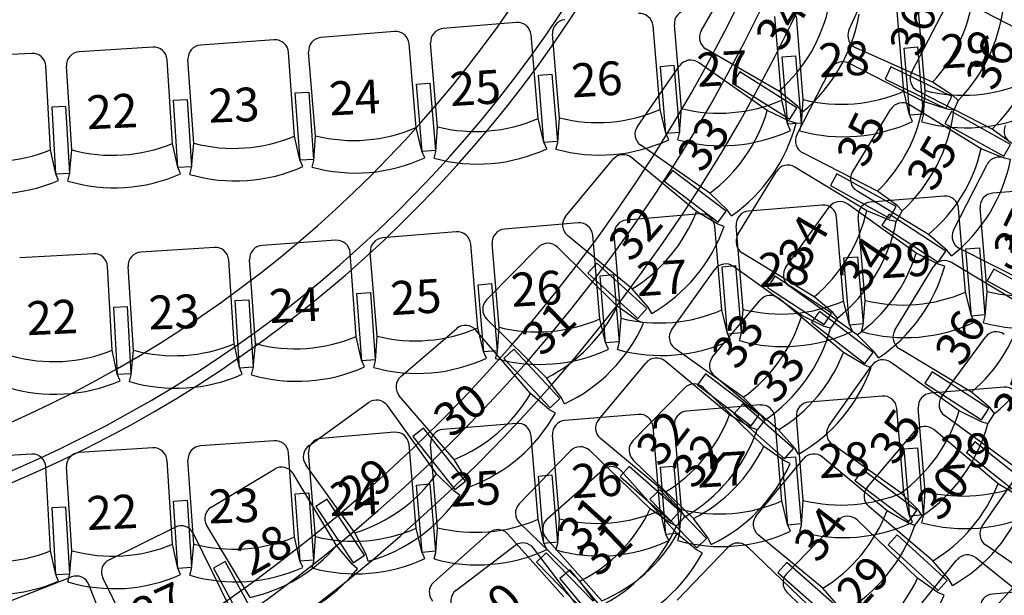
# Model space of a CAD drawing. Units: millimetres. Extents: x 0 to 44420, y 36974 to 85758.
# Drawn here: x 26156 to 30529, y 45117 to 47675 of the extents above; entities that cross this region are included whole.
import ezdxf

# ---------------------------------------------------------------- set-up
doc = ezdxf.new("R2010")
doc.units = ezdxf.units.MM
for name, color, linetype in [('Parkett 5-17', 250, 'Continuous'), ('RANG_1', 1, 'Continuous'), ('RANG_2', 1, 'Continuous')]:
    doc.layers.add(name, color=color, linetype=linetype)
doc.styles.add('Textstil 1', font='isocpeur.ttf')

msp = doc.modelspace()

# ---------------------------------------------------------------- linework, layer by layer
at = {"layer": 'Parkett 5-17', "color": 3, "linetype": 'Continuous', "ltscale": 250.000002}
for p, q in [((30082.2, 47357.6), (30051.3, 47729.3)), ((30177.7, 47360.3), (30146.8, 47732)), ((28362.5, 47662.8), (28035.9, 47635.7)), ((29540.6, 47317.7), (29509.7, 47689.5)), ((29636.1, 47320.4), (29605.2, 47692.2)), ((27820.8, 47623), (27494.3, 47595.9)), ((28999.8, 47276.1), (28968.9, 47647.8)), ((29094.5, 47280.6), (29063.5, 47652.4)), ((27286.1, 47585.5), (26959.2, 47562.6)), ((28458.2, 47236.3), (28427.2, 47608)), ((28553.6, 47239), (28522.7, 47610.7)), ((26747.2, 47553.7), (26420.2, 47532.8)), ((27470.4, 47159.3), (27439.5, 47531.1)), ((27916.5, 47196.5), (27885.6, 47568.2)), ((28012, 47199.2), (27981.1, 47570.9)), ((30083.7, 47549.5), (30143.5, 47554.5)), ((30108.6, 47250.5), (30083.7, 47549.5)), ((30143.5, 47554.5), (30168.4, 47255.5)), ((26209.6, 47525.7), (25882.4, 47507.7)), ((26834.8, 47125.4), (26810.9, 47497.7)), ((26929.6, 47126.4), (26903.5, 47498.5)), ((27376.2, 47157.7), (27350.1, 47529.9)), ((29542.1, 47509.7), (29601.9, 47514.7)), ((29567, 47210.7), (29542.1, 47509.7)), ((29601.9, 47514.7), (29626.7, 47215.7)), ((26293.4, 47096.6), (26272.8, 47469.1)), ((26388, 47096.8), (26364.1, 47469.1)), ((29001.3, 47468), (29061.1, 47473)), ((29026.1, 47169.1), (29001.3, 47468)), ((29061.1, 47473), (29085.9, 47174)), ((28459.6, 47428.2), (28519.4, 47433.2)), ((28484.5, 47129.3), (28459.6, 47428.2)), ((28519.4, 47433.2), (28544.3, 47134.2)), ((27918, 47388.4), (27977.8, 47393.4)), ((27942.9, 47089.4), (27918, 47388.4)), ((27977.8, 47393.4), (28002.7, 47094.4)), ((30107.8, 47252.3), (30082.2, 47357.6)), ((30169.4, 47250.4), (30177.7, 47360.3)), ((26839.9, 47317.3), (26899.8, 47321.2)), ((26859.1, 47017.9), (26839.9, 47317.3)), ((26899.8, 47321.2), (26918.9, 47021.8)), ((27380.2, 47349.6), (27440, 47353.8)), ((27401.2, 47050.4), (27380.2, 47349.6)), ((27440, 47353.8), (27461, 47054.6)), ((29566.1, 47212.5), (29540.6, 47317.7)), ((29627.8, 47210.5), (29636.1, 47320.4)), ((26300.2, 47288.5), (26360.1, 47291.8)), ((26316.7, 46988.9), (26300.2, 47288.5)), ((26360.1, 47291.8), (26376.7, 46992.2)), ((29025.3, 47170.9), (28999.8, 47276.1)), ((29086.2, 47170.7), (29094.5, 47280.6)), ((28483.7, 47131.1), (28458.2, 47236.3)), ((28545.3, 47129.1), (28553.6, 47239)), ((30120.9, 47223.2), (30107.8, 47252.3)), ((30168.4, 47255.5), (30108.6, 47250.5)), ((30161.8, 47221.3), (30169.4, 47250.4)), ((27942.1, 47091.2), (27916.5, 47196.5)), ((28003.7, 47089.3), (28012, 47199.2)), ((29579.3, 47183.4), (29566.1, 47212.5)), ((29626.7, 47215.7), (29567, 47210.7)), ((29620.2, 47181.5), (29627.8, 47210.5)), ((27400.4, 47052.2), (27376.2, 47157.7)), ((27462.1, 47049.4), (27470.4, 47159.3)), ((29038.5, 47141.7), (29025.3, 47170.9)), ((29085.9, 47174), (29026.1, 47169.1)), ((29078.5, 47141.7), (29086.2, 47170.7)), ((26316, 46990.8), (26293.4, 47096.6)), ((26377.6, 46987.1), (26388, 47096.8)), ((26858.3, 47019.8), (26834.8, 47125.4)), ((26919.9, 47016.6), (26929.6, 47126.4)), ((28002.7, 47094.4), (27942.9, 47089.4)), ((28496.8, 47101.9), (28483.7, 47131.1)), ((28544.3, 47134.2), (28484.5, 47129.3)), ((28537.7, 47100.1), (28545.3, 47129.1)), ((27413.2, 47022.9), (27400.4, 47052.2)), ((27461, 47054.6), (27401.2, 47050.4)), ((27454.5, 47020.4), (27462.1, 47049.4)), ((27955.2, 47062.1), (27942.1, 47091.2)), ((27996.1, 47060.2), (28003.7, 47089.3)), ((26870.9, 46990.3), (26858.3, 47019.8)), ((26918.9, 47021.8), (26859.1, 47017.9)), ((26911.9, 46987.7), (26919.9, 47016.6)), ((26328.3, 46961.2), (26316, 46990.8)), ((26376.7, 46992.2), (26316.7, 46988.9)), ((26369.4, 46958.2), (26377.6, 46987.1)), ((29986.6, 46002.8), (29660, 45975.6)), ((30528.2, 46042.6), (30201.6, 46015.5)), ((29444.9, 45963), (29118.3, 45935.8)), ((28904.1, 45921.4), (28577.5, 45894.2)), ((30082.2, 45576.2), (30051.3, 45948)), ((30177.7, 45578.9), (30146.8, 45950.7)), ((28362.5, 45881.5), (28035.9, 45854.4)), ((29094.5, 45499.3), (29063.5, 45871.1)), ((29540.6, 45536.4), (29509.7, 45908.2)), ((29636.1, 45539.1), (29605.2, 45910.9)), ((27820.8, 45841.7), (27494.3, 45814.5)), ((28458.2, 45455), (28427.2, 45826.7)), ((28553.6, 45457.7), (28522.7, 45829.4)), ((28999.8, 45494.8), (28968.9, 45866.5)), ((27286.1, 45804.2), (26959.2, 45781.3)), ((27916.5, 45415.1), (27885.6, 45786.9)), ((28012, 45417.8), (27981.1, 45789.6)), ((26209.6, 45744.4), (25882.4, 45726.3)), ((26747.2, 45772.4), (26420.2, 45751.5)), ((27376.2, 45376.4), (27350.1, 45748.5)), ((27470.4, 45378), (27439.5, 45749.8)), ((30083.7, 45768.2), (30143.5, 45773.2)), ((30108.6, 45469.2), (30083.7, 45768.2)), ((30143.5, 45773.2), (30168.4, 45474.2)), ((26834.8, 45344.1), (26810.9, 45716.4)), ((26929.6, 45345.1), (26903.5, 45717.2)), ((29542.1, 45728.4), (29601.9, 45733.3)), ((29567, 45429.4), (29542.1, 45728.4)), ((29601.9, 45733.3), (29626.7, 45434.4)), ((26293.4, 45315.3), (26272.8, 45687.8)), ((26388, 45315.5), (26364.1, 45687.7)), ((28459.6, 45646.9), (28519.4, 45651.9)), ((28519.4, 45651.9), (28544.3, 45352.9)), ((29001.3, 45686.7), (29061.1, 45691.7)), ((29026.1, 45387.8), (29001.3, 45686.7)), ((29061.1, 45691.7), (29085.9, 45392.7)), ((27918, 45607.1), (27977.8, 45612.1)), ((27942.9, 45308.1), (27918, 45607.1)), ((27977.8, 45612.1), (28002.7, 45313.1)), ((28484.5, 45347.9), (28459.6, 45646.9)), ((27380.2, 45568.3), (27440, 45572.5)), ((27401.2, 45269.1), (27380.2, 45568.3)), ((27440, 45572.5), (27461, 45273.3)), ((30107.8, 45471), (30082.2, 45576.2)), ((30169.4, 45469), (30177.7, 45578.9)), ((26839.9, 45536), (26899.8, 45539.8)), ((26859.1, 45236.6), (26839.9, 45536)), ((26899.8, 45539.8), (26918.9, 45240.4)), ((29566.1, 45431.2), (29540.6, 45536.4)), ((29627.8, 45429.2), (29636.1, 45539.1)), ((26300.2, 45507.2), (26360.1, 45510.5)), ((26316.7, 45207.6), (26300.2, 45507.2)), ((26360.1, 45510.5), (26376.7, 45210.9)), ((29025.3, 45389.6), (28999.8, 45494.8)), ((29086.2, 45389.4), (29094.5, 45499.3)), ((28483.7, 45349.8), (28458.2, 45455)), ((28545.3, 45347.8), (28553.6, 45457.7)), ((29579.3, 45402), (29566.1, 45431.2)), ((29626.7, 45434.4), (29567, 45429.4)), ((30120.9, 45441.9), (30107.8, 45471)), ((30168.4, 45474.2), (30108.6, 45469.2)), ((30161.8, 45440), (30169.4, 45469)), ((27942.1, 45309.9), (27916.5, 45415.1)), ((28003.7, 45307.9), (28012, 45417.8)), ((29038.5, 45360.4), (29025.3, 45389.6)), ((29085.9, 45392.7), (29026.1, 45387.8)), ((29078.5, 45360.4), (29086.2, 45389.4)), ((29620.2, 45400.2), (29627.8, 45429.2)), ((26858.3, 45238.4), (26834.8, 45344.1)), ((26919.9, 45235.3), (26929.6, 45345.1)), ((27400.4, 45270.9), (27376.2, 45376.4)), ((27462.1, 45268.1), (27470.4, 45378)), ((28496.8, 45320.6), (28483.7, 45349.8)), ((28544.3, 45352.9), (28484.5, 45347.9)), ((28537.7, 45318.7), (28545.3, 45347.8)), ((26316, 45209.4), (26293.4, 45315.3)), ((26377.6, 45205.7), (26388, 45315.5)), ((27955.2, 45280.8), (27942.1, 45309.9)), ((28002.7, 45313.1), (27942.9, 45308.1)), ((27996.1, 45278.9), (28003.7, 45307.9)), ((27413.2, 45241.6), (27400.4, 45270.9)), ((27461, 45273.3), (27401.2, 45269.1)), ((27454.5, 45239.1), (27462.1, 45268.1)), ((26870.9, 45209), (26858.3, 45238.4)), ((26918.9, 45240.4), (26859.1, 45236.6)), ((26911.9, 45206.4), (26919.9, 45235.3)), ((26328.3, 45179.9), (26316, 45209.4)), ((26376.7, 45210.9), (26316.7, 45207.6)), ((26369.4, 45176.9), (26377.6, 45205.7)), ((30802.8, 45150.2), (30476.2, 45123))]:
    msp.add_line(p, q, dxfattribs=at)
at = {"layer": 'Parkett 5-17', "color": 11, "linetype": 'Continuous', "ltscale": 250.000002}
for p, q in [((30802.8, 46931.5), (30476.2, 46904.3)), ((30261.2, 46891.7), (29934.6, 46864.5)), ((29719.5, 46851.8), (29393, 46824.7)), ((30356.8, 46465.1), (30325.9, 46836.8)), ((30452.3, 46467.8), (30421.4, 46839.5)), ((29177.9, 46812), (28851.3, 46784.9)), ((29815.2, 46425.3), (29784.3, 46797)), ((29910.7, 46428), (29879.8, 46799.7)), ((28636.3, 46772.2), (28309.7, 46745)), ((29273.6, 46385.4), (29242.7, 46757.2)), ((29369.1, 46388.1), (29338.1, 46759.9)), ((28094.6, 46732.4), (27768.1, 46705.2)), ((28732, 46345.6), (28701, 46717.4)), ((28827.4, 46348.3), (28796.5, 46720.1)), ((27021, 46663.1), (26694, 46642.1)), ((27559.8, 46694.9), (27233, 46671.9)), ((28190.3, 46305.8), (28159.4, 46677.6)), ((28285.8, 46308.5), (28254.9, 46680.3)), ((30358.3, 46657), (30418.1, 46662)), ((30383.2, 46358.1), (30358.3, 46657)), ((30418.1, 46662), (30443, 46363)), ((26483.4, 46635.1), (26156.2, 46617)), ((27650, 46267.1), (27623.9, 46639.2)), ((27744.2, 46268.7), (27713.3, 46640.4)), ((29816.7, 46617.2), (29876.5, 46622.2)), ((29841.6, 46318.2), (29816.7, 46617.2)), ((29876.5, 46622.2), (29901.3, 46323.2)), ((26567.2, 46206), (26546.6, 46578.5)), ((26661.8, 46206.1), (26637.9, 46578.4)), ((27108.5, 46234.8), (27084.7, 46607.1)), ((27203.4, 46235.7), (27177.3, 46607.9)), ((29275.1, 46577.4), (29334.9, 46582.4)), ((29299.9, 46278.4), (29275.1, 46577.4)), ((29334.9, 46582.4), (29359.7, 46283.4)), ((28733.4, 46537.6), (28793.2, 46542.5)), ((28758.3, 46238.6), (28733.4, 46537.6)), ((28793.2, 46542.5), (28818.1, 46243.6)), ((28191.8, 46497.7), (28251.6, 46502.7)), ((28216.7, 46198.8), (28191.8, 46497.7)), ((28251.6, 46502.7), (28276.5, 46203.8)), ((27654, 46459), (27713.8, 46463.2)), ((27675, 46159.7), (27654, 46459)), ((27713.8, 46463.2), (27734.8, 46163.9)), ((30382.4, 46359.9), (30356.8, 46465.1)), ((30444, 46357.9), (30452.3, 46467.8)), ((26574, 46397.8), (26633.9, 46401.1)), ((26590.5, 46098.3), (26574, 46397.8)), ((26633.9, 46401.1), (26650.4, 46101.6)), ((27113.7, 46426.7), (27173.5, 46430.5)), ((27132.9, 46127.3), (27113.7, 46426.7)), ((27173.5, 46430.5), (27192.7, 46131.1)), ((29840.7, 46320.1), (29815.2, 46425.3)), ((29902.4, 46318.1), (29910.7, 46428)), ((29299.1, 46280.2), (29273.6, 46385.4)), ((29360.8, 46278.2), (29369.1, 46388.1)), ((30395.5, 46330.7), (30382.4, 46359.9)), ((30443, 46363), (30383.2, 46358.1)), ((30436.4, 46328.9), (30444, 46357.9)), ((28215.8, 46200.6), (28190.3, 46305.8)), ((28277.5, 46198.6), (28285.8, 46308.5)), ((28757.5, 46240.4), (28732, 46345.6)), ((28819.1, 46238.4), (28827.4, 46348.3)), ((29853.9, 46290.9), (29840.7, 46320.1)), ((29901.3, 46323.2), (29841.6, 46318.2)), ((29894.8, 46289), (29902.4, 46318.1)), ((27674.2, 46161.6), (27650, 46267.1)), ((27735.9, 46158.8), (27744.2, 46268.7)), ((29312.3, 46251.1), (29299.1, 46280.2)), ((29359.7, 46283.4), (29299.9, 46278.4)), ((29353.1, 46249.2), (29360.8, 46278.2)), ((27132.1, 46129.1), (27108.5, 46234.8)), ((27193.7, 46126), (27203.4, 46235.7)), ((28770.6, 46211.2), (28757.5, 46240.4)), ((28818.1, 46243.6), (28758.3, 46238.6)), ((28811.5, 46209.4), (28819.1, 46238.4)), ((26589.8, 46100.1), (26567.2, 46206)), ((26651.4, 46096.4), (26661.8, 46206.1)), ((28229, 46171.4), (28215.8, 46200.6)), ((28276.5, 46203.8), (28216.7, 46198.8)), ((28269.9, 46169.6), (28277.5, 46198.6)), ((27192.7, 46131.1), (27132.9, 46127.3)), ((27687, 46132.2), (27674.2, 46161.6)), ((27734.8, 46163.9), (27675, 46159.7)), ((27728.2, 46129.8), (27735.9, 46158.8)), ((26602.1, 46070.6), (26589.8, 46100.1)), ((26650.4, 46101.6), (26590.5, 46098.3)), ((26643.2, 46067.5), (26651.4, 46096.4)), ((27144.7, 46099.7), (27132.1, 46129.1)), ((27185.7, 46097), (27193.7, 46126))]:
    msp.add_line(p, q, dxfattribs=at)
at = {"layer": 'Parkett 5-17', "color": 3, "linetype": 'Continuous', "ltscale": 250.000002}
for centre, radius, start, end in [((29123.3, 47657.3), 60, 94.7547, 184.7547), ((28367.4, 47603.1), 60, 4.7547, 94.7561), ((28582.5, 47615.7), 60, 94.7547, 184.7547), ((28909.1, 47642.9), 60, 4.7547, 94.7554), ((27825.8, 47563.2), 60, 4.7547, 94.7554), ((28040.9, 47575.9), 60, 94.7554, 184.7547), ((27290.3, 47525.7), 60, 4.0153, 94.0153), ((27499.2, 47536.1), 60, 94.7554, 184.7547), ((26424, 47472.9), 60, 93.668, 183.6681), ((26751, 47493.9), 60, 3.6681, 93.6677), ((26963.4, 47502.7), 60, 94.0153, 184.0153), ((26212.9, 47465.8), 60, 3.1594, 93.1594), ((29804.5, 47996), 696.3, 256.0017, 293.5088), ((30346.1, 48035.9), 696.3, 256.0017, 293.5088), ((29262.9, 47956.2), 696.3, 256.0017, 293.5088), ((28722.1, 47914.6), 696.3, 256.0017, 293.5088), ((28180.4, 47874.8), 696.3, 256.0017, 293.5088), ((30355.7, 47921.2), 726.3, 254.5166, 294.9941), ((27638.8, 47834.9), 696.3, 256.0017, 293.5088), ((29272.4, 47841.6), 726.3, 254.5166, 294.9941), ((29814, 47881.4), 726.3, 254.5166, 294.9941), ((27106.8, 47799.8), 696.3, 255.2616, 292.7686), ((28731.6, 47800), 726.3, 254.5166, 294.9941), ((26033.6, 47742.6), 696.3, 254.4059, 291.913), ((26569.2, 47769.1), 696.3, 254.9144, 292.4214), ((28190, 47760.1), 726.3, 254.5166, 294.9941), ((27648.3, 47720.3), 726.3, 254.5166, 294.9941), ((27114.8, 47685), 726.3, 253.7764, 294.2539), ((26576.6, 47654.3), 726.3, 253.4291, 293.9066), ((26039.9, 47627.8), 726.3, 252.9207, 293.3982), ((29991.5, 45943), 60, 4.7547, 94.7554), ((30206.6, 45955.7), 60, 94.7547, 184.7547), ((30533.1, 45982.8), 60, 4.7547, 94.7554), ((29449.9, 45903.2), 60, 4.7547, 94.7554), ((29665, 45915.9), 60, 94.7547, 184.7547), ((28909.1, 45861.6), 60, 4.7547, 94.7554), ((29123.3, 45876), 60, 94.7547, 184.7547), ((28367.4, 45821.7), 60, 4.7547, 94.7561), ((28582.5, 45834.4), 60, 94.7547, 184.7547), ((27825.8, 45781.9), 60, 4.7547, 94.7554), ((28040.9, 45794.6), 60, 94.7554, 184.7547), ((26963.4, 45721.4), 60, 94.0153, 184.0153), ((27290.3, 45744.4), 60, 4.0153, 94.0153), ((27499.2, 45754.7), 60, 94.7554, 184.7547), ((26212.9, 45684.5), 60, 3.1594, 93.1594), ((26424, 45691.6), 60, 93.668, 183.6681), ((26751, 45712.6), 60, 3.6681, 93.6677), ((30346.1, 46254.5), 696.3, 256.0017, 293.5088), ((29804.5, 46214.7), 696.3, 256.0017, 293.5088), ((29262.9, 46174.9), 696.3, 256.0017, 293.5088), ((28722.1, 46133.3), 696.3, 256.0017, 293.5088), ((30355.7, 46139.9), 726.3, 254.5166, 294.9941), ((28180.4, 46093.4), 696.3, 256.0017, 293.5088), ((29814, 46100.1), 726.3, 254.5166, 294.9941), ((27638.8, 46053.6), 696.3, 256.0017, 293.5088), ((29272.4, 46060.3), 726.3, 254.5166, 294.9941), ((26569.2, 45987.7), 696.3, 254.9144, 292.4214), ((27106.8, 46018.4), 696.3, 255.2616, 292.7686), ((28731.6, 46018.6), 726.3, 254.5166, 294.9941), ((26033.6, 45961.3), 696.3, 254.4059, 291.913), ((28190, 45978.8), 726.3, 254.5166, 294.9941), ((27648.3, 45939), 726.3, 254.5166, 294.9941), ((27114.8, 45903.7), 726.3, 253.7764, 294.2539), ((26039.9, 45846.5), 726.3, 252.9207, 293.3982), ((26576.6, 45873), 726.3, 253.4291, 293.9066), ((30481.2, 45063.2), 60, 94.7547, 184.7547)]:
    msp.add_arc(centre, radius, start, end, dxfattribs=at)
at = {"layer": 'Parkett 5-17', "color": 11, "linetype": 'Continuous', "ltscale": 250.000002}
for centre, radius, start, end in [((30266.1, 46831.9), 60, 4.7547, 94.7554), ((30481.2, 46844.5), 60, 94.7547, 184.7547), ((29724.5, 46792), 60, 4.7547, 94.7554), ((29939.6, 46804.7), 60, 94.7547, 184.7547), ((29182.9, 46752.2), 60, 4.7547, 94.7554), ((29397.9, 46764.9), 60, 94.7547, 184.7547), ((28314.7, 46685.2), 60, 94.7554, 184.7547), ((28641.2, 46712.4), 60, 4.7547, 94.7561), ((28856.3, 46725.1), 60, 94.7547, 184.7547), ((27773, 46645.4), 60, 94.7554, 184.7547), ((28099.6, 46672.6), 60, 4.7547, 94.7554), ((27024.8, 46603.2), 60, 3.6681, 93.6677), ((27237.2, 46612.1), 60, 94.0153, 184.0153), ((27564.1, 46635), 60, 4.0153, 94.0153), ((26486.7, 46575.2), 60, 3.1594, 93.1594), ((26697.8, 46582.2), 60, 93.668, 183.6681), ((30620.7, 47143.4), 696.3, 256.0017, 293.5088), ((30079.1, 47103.6), 696.3, 256.0017, 293.5088), ((29537.5, 47063.7), 696.3, 256.0017, 293.5088), ((28995.9, 47023.9), 696.3, 256.0017, 293.5088), ((30630.3, 47028.8), 726.3, 254.5166, 294.9941), ((27912.6, 46944.3), 696.3, 256.0017, 293.5088), ((28454.2, 46984.1), 696.3, 256.0017, 293.5088), ((30088.6, 46989), 726.3, 254.5166, 294.9941), ((27380.6, 46909.1), 696.3, 255.2616, 292.7686), ((29547, 46949.1), 726.3, 254.5166, 294.9941), ((26843, 46878.4), 696.3, 254.9144, 292.4214), ((29005.4, 46909.3), 726.3, 254.5166, 294.9941), ((26307.3, 46852), 696.3, 254.4059, 291.913), ((28463.8, 46869.5), 726.3, 254.5166, 294.9941), ((27388.6, 46794.4), 726.3, 253.7764, 294.2539), ((27922.1, 46829.7), 726.3, 254.5166, 294.9941), ((26850.3, 46763.6), 726.3, 253.4291, 293.9066), ((26313.7, 46737.1), 726.3, 252.9207, 293.3982)]:
    msp.add_arc(centre, radius, start, end, dxfattribs=at)
at = {"layer": 'RANG_1', "color": 10, "linetype": 'Continuous', "ltscale": 250.014294}
for p, q in [((29183, 47626.3), (29346.9, 47910.1)), ((29183, 47626.3), (29346.9, 47910.1)), ((29183, 47626.3), (29346.9, 47910.1)), ((30679.7, 47586.6), (30348.1, 47757.7)), ((30117.1, 47440.6), (30267.3, 47731.8)), ((29528, 47357.8), (29205, 47544.3)), ((29528, 47357.8), (29205, 47544.3)), ((29528, 47357.8), (29205, 47544.3)), ((28899.2, 47201.1), (29086.4, 47470.1)), ((28899.2, 47201.1), (29086.4, 47470.1)), ((28899.2, 47201.1), (29086.4, 47470.1)), ((29476.1, 47272), (29170, 47485.1)), ((29476.1, 47272), (29170, 47485.1)), ((29476.1, 47272), (29170, 47485.1)), ((29354.3, 47444.1), (29322.2, 47393.4)), ((29354.3, 47444.1), (29322.2, 47393.4)), ((29354.3, 47444.1), (29322.2, 47393.4)), ((29607.8, 47283.5), (29354.3, 47444.1)), ((29607.8, 47283.5), (29354.3, 47444.1)), ((29607.8, 47283.5), (29354.3, 47444.1)), ((29322.2, 47393.4), (29575.7, 47232.8)), ((29322.2, 47393.4), (29575.7, 47232.8)), ((29322.2, 47393.4), (29575.7, 47232.8)), ((29612.3, 47289.8), (29528, 47357.8)), ((29612.3, 47289.8), (29528, 47357.8)), ((29612.3, 47289.8), (29528, 47357.8)), ((30474.4, 47188.7), (30142.9, 47359.7)), ((29575.4, 47224.1), (29476.1, 47272)), ((29575.4, 47224.1), (29476.1, 47272)), ((29575.4, 47224.1), (29476.1, 47272)), ((29575.7, 47232.8), (29607.8, 47283.5)), ((29575.7, 47232.8), (29607.8, 47283.5)), ((29575.7, 47232.8), (29607.8, 47283.5)), ((29633.1, 47265.5), (29612.3, 47289.8)), ((29633.1, 47265.5), (29612.3, 47289.8)), ((29633.1, 47265.5), (29612.3, 47289.8)), ((29853.9, 46998.1), (30025.2, 47277.4)), ((30425.8, 47102.2), (30107.7, 47297.2)), ((29604.4, 47216.1), (29575.4, 47224.1)), ((29604.4, 47216.1), (29575.4, 47224.1)), ((29604.4, 47216.1), (29575.4, 47224.1)), ((30294.2, 47266.9), (30265.1, 47214.5)), ((30556.5, 47121.3), (30294.2, 47266.9)), ((30265.1, 47214.5), (30527.4, 47068.9)), ((30561.8, 47124.9), (30474.4, 47188.7)), ((29220.4, 46904.5), (28914.2, 47117.6)), ((29220.4, 46904.5), (28914.2, 47117.6)), ((29220.4, 46904.5), (28914.2, 47117.6)), ((30527.6, 47060.1), (30425.8, 47102.2)), ((30527.4, 47068.9), (30556.5, 47121.3)), ((28580.7, 46801.3), (28789.8, 47053.6)), ((28580.7, 46801.3), (28789.8, 47053.6)), ((28580.7, 46801.3), (28789.8, 47053.6)), ((29161.5, 46823.4), (28874.3, 47061.5)), ((29161.5, 46823.4), (28874.3, 47061.5)), ((29161.5, 46823.4), (28874.3, 47061.5)), ((30557, 47053.9), (30527.6, 47060.1)), ((29054.6, 47005.1), (29018.3, 46957.3)), ((29054.6, 47005.1), (29018.3, 46957.3)), ((29054.6, 47005.1), (29018.3, 46957.3)), ((29293.6, 46823.8), (29054.6, 47005.1)), ((29293.6, 46823.8), (29054.6, 47005.1)), ((29293.6, 46823.8), (29054.6, 47005.1)), ((29018.3, 46957.3), (29257.4, 46776)), ((29018.3, 46957.3), (29257.4, 46776)), ((29018.3, 46957.3), (29257.4, 46776)), ((29298.7, 46829.7), (29220.4, 46904.5)), ((29298.7, 46829.7), (29220.4, 46904.5)), ((29298.7, 46829.7), (29220.4, 46904.5)), ((30191.7, 46720.5), (29873.7, 46915.5)), ((29558.8, 46576.2), (29750.3, 46842.1)), ((30136.8, 46637.8), (29834, 46855.8)), ((29256.4, 46767.3), (29161.5, 46823.4)), ((29256.4, 46767.3), (29161.5, 46823.4)), ((29256.4, 46767.3), (29161.5, 46823.4)), ((29257.4, 46776), (29293.6, 46823.8)), ((29257.4, 46776), (29293.6, 46823.8)), ((29257.4, 46776), (29293.6, 46823.8)), ((29317.3, 46803.7), (29298.7, 46829.7)), ((29317.3, 46803.7), (29298.7, 46829.7)), ((29317.3, 46803.7), (29298.7, 46829.7)), ((30017.7, 46811.8), (29984.8, 46761.7)), ((30268.6, 46647.3), (30017.7, 46811.8)), ((29284.5, 46756.9), (29256.4, 46767.3)), ((29284.5, 46756.9), (29256.4, 46767.3)), ((29284.5, 46756.9), (29256.4, 46767.3)), ((29984.8, 46761.7), (30235.7, 46597.1)), ((28875.7, 46478.7), (28588.5, 46716.8)), ((28875.7, 46478.7), (28588.5, 46716.8)), ((28875.7, 46478.7), (28588.5, 46716.8)), ((30274.2, 46650.4), (30191.7, 46720.5)), ((28229.6, 46429.7), (28459.2, 46663.5)), ((28810.2, 46402.8), (28544.1, 46664.3)), ((30235.3, 46588.3), (30136.8, 46637.8)), ((30235.7, 46597.1), (30268.6, 46647.3)), ((30294.3, 46625.5), (30274.2, 46650.4)), ((28719, 46592.9), (28678.8, 46548.3)), ((28941.9, 46392.1), (28719, 46592.9)), ((30264.1, 46580), (30235.3, 46588.3)), ((28678.8, 46548.3), (28901.7, 46347.5)), ((29875.2, 46274.5), (29572.5, 46492.4)), ((28947.4, 46397.6), (28875.7, 46478.7)), ((28947.4, 46397.6), (28875.7, 46478.7)), ((28947.4, 46397.6), (28875.7, 46478.7)), ((28900, 46339), (28810.2, 46402.8)), ((28963.8, 46370.1), (28947.4, 46397.6)), ((28963.8, 46370.1), (28947.4, 46397.6)), ((28963.8, 46370.1), (28947.4, 46397.6)), ((29233.4, 46177.2), (29444, 46428.3)), ((29814.4, 46196), (29528.5, 46435.8)), ((28901.7, 46347.5), (28941.9, 46392.1)), ((29708.5, 46378.3), (29672, 46330.8)), ((29946.5, 46195.7), (29708.5, 46378.3)), ((28496.4, 46083.4), (28230.3, 46344.9)), ((28927.2, 46326.3), (28900, 46339)), ((29672, 46330.8), (29910, 46148.1)), ((27848.5, 46089), (28097, 46302.6)), ((28424.8, 46013.4), (28181.6, 46296.3)), ((29952.3, 46198.4), (29875.2, 46274.5)), ((28349.9, 46210.4), (28306.1, 46169.4)), ((28555.1, 45991.6), (28349.9, 46210.4)), ((29908.9, 46139.4), (29814.4, 46196)), ((29910, 46148.1), (29946.5, 46195.7)), ((29970.5, 46172.1), (29952.3, 46198.4)), ((28306.1, 46169.4), (28511.3, 45950.5)), ((29937, 46128.9), (29908.9, 46139.4)), ((29526.7, 45853), (29240.8, 46092.7)), ((28561, 45996.6), (28496.4, 46083.4)), ((28085.2, 45721.5), (27842.1, 46004.4)), ((28508.9, 45942.1), (28424.8, 46013.4)), ((28879.5, 45803.4), (29108, 46038.2)), ((29460.2, 45779.3), (29192.8, 46039.4)), ((27440, 45781.6), (27705.7, 45973.5)), ((28007.9, 45657.7), (27789.4, 45960.1)), ((28511.3, 45950.5), (28555.1, 45991.6)), ((28575.1, 45967.8), (28561, 45996.6)), ((29368, 45968.9), (29328.1, 45924.1)), ((29591.9, 45769.2), (29368, 45968.9)), ((28535, 45927.2), (28508.9, 45942.1)), ((29328.1, 45924.1), (29552, 45724.4)), ((27949.9, 45860.4), (27902.8, 45823.2)), ((28136, 45625.1), (27949.9, 45860.4)), ((29597.9, 45771.4), (29526.7, 45853)), ((27902.8, 45823.2), (28088.9, 45587.8)), ((29550.3, 45715.8), (29460.2, 45779.3)), ((29552, 45724.4), (29591.9, 45769.2)), ((29614.2, 45743.9), (29597.9, 45771.4)), ((27645.1, 45395.4), (27426.5, 45697.8)), ((28142.3, 45629.5), (28085.2, 45721.5)), ((29148, 45458.4), (28880.6, 45718.5)), ((29577.6, 45703.3), (29550.3, 45715.8)), ((27007.2, 45509.6), (27288, 45678.5)), ((27562.7, 45338.4), (27370.4, 45658)), ((28085.8, 45579.6), (28007.9, 45657.7)), ((28498.9, 45456.6), (28744.1, 45674)), ((29076.2, 45389.8), (28828.8, 45668.9)), ((28088.9, 45587.8), (28136, 45625.1)), ((28153.9, 45599.7), (28142.3, 45629.5)), ((28110.5, 45562.6), (28085.8, 45579.6)), ((28998.3, 45585.7), (28955.2, 45544)), ((29206.9, 45370), (28998.3, 45585.7)), ((27521.8, 45545.2), (27471.8, 45512.1)), ((27687.5, 45295.1), (27521.8, 45545.2)), ((28955.2, 45544), (29163.7, 45328.3)), ((27471.8, 45512.1), (27637.4, 45261.9)), ((29213, 45371.8), (29148, 45458.4)), ((26553, 45275), (26847, 45419.7)), ((27092.1, 45057.6), (26927.4, 45392.4)), ((27179, 45107.6), (26986.7, 45427.3)), ((27694.2, 45299), (27645.1, 45395.4)), ((29161.5, 45319.8), (29076.2, 45389.8)), ((28741.2, 45092.8), (28493.7, 45371.9)), ((29163.7, 45328.3), (29206.9, 45370)), ((29227.2, 45343.1), (29213, 45371.8)), ((27633.6, 45254), (27562.7, 45338.4)), ((28093.7, 45139), (28354.3, 45337.6)), ((28664.6, 45029.6), (28438.4, 45326.3)), ((29187.7, 45305.3), (29161.5, 45319.8)), ((27068.8, 45267.2), (27016.2, 45238.4)), ((27212.8, 45004), (27068.8, 45267.2)), ((27637.4, 45261.9), (27687.5, 45295.1)), ((27703.2, 45268.3), (27694.2, 45299)), ((27016.2, 45238.4), (27160.2, 44975.2)), ((27656.8, 45235), (27633.6, 45254)), ((28601.4, 45230.8), (28555.3, 45192.4)), ((28793.4, 45000.3), (28601.4, 45230.8)), ((26080.7, 45079.5), (26385.8, 45198.9)), ((26690.4, 44860), (26525.6, 45194.7)), ((28555.3, 45192.4), (28747.3, 44961.9)), ((26599.5, 44817.5), (26463.6, 45164.9))]:
    msp.add_line(p, q, dxfattribs=at)
at = {"layer": 'RANG_1', "color": 3, "linetype": 'Continuous', "ltscale": 250.014294}
for p, q in [((30250.7, 46000.2), (30444.9, 46264.2)), ((30250.7, 46000.2), (30444.9, 46264.2)), ((30563.9, 45695.2), (30263.4, 45916.3)), ((30563.9, 45695.2), (30263.4, 45916.3)), ((29919.8, 45595.9), (30131.1, 45846.4)), ((30500.8, 45613.1), (30215.6, 45853.6)), ((30397.8, 45799.1), (30360.5, 45752.1)), ((30632.8, 45612.5), (30397.8, 45799.1)), ((30360.5, 45752.1), (30595.5, 45565.5)), ((30595.2, 45556.2), (30500.8, 45613.1)), ((30212.1, 45270.8), (29927, 45511.3)), ((29562.9, 45214.5), (29790.3, 45450.4)), ((30143.7, 45193.1), (29875.2, 45452)), ((30053.3, 45385.5), (30013, 45341)), ((30275.4, 45183.7), (30053.3, 45385.5)), ((30013, 45341), (30235, 45139.3)), ((30283.1, 45189.1), (30212.1, 45270.8)), ((30234.1, 45130), (30143.7, 45193.1)), ((30235, 45139.3), (30275.4, 45183.7)), ((30299.3, 45161.5), (30283.1, 45189.1)), ((29833, 44870.7), (29564.4, 45129.6)), ((30261.5, 45117.6), (30234.1, 45130))]:
    msp.add_line(p, q, dxfattribs=at)
at = {"layer": 'RANG_1', "color": 11, "linetype": 'Continuous', "ltscale": 250.014294}
for p, q in [((30250.7, 46000.2), (30444.9, 46264.2)), ((30250.7, 46000.2), (30444.9, 46264.2)), ((30563.9, 45695.2), (30263.4, 45916.3)), ((30563.9, 45695.2), (30263.4, 45916.3))]:
    msp.add_line(p, q, dxfattribs=at)
at = {"layer": 'RANG_1', "color": 1, "linetype": 'Continuous', "ltscale": 250.014294}
for centre, radius, start, end in [((23946.3, 50759.3), 5582.4, 276.9495, 354.3934), ((23946.2, 50759.3), 5532.4, 277.172, 354.3943), ((23957.6, 50749.2), 5320.9, 277.9594, 354.2898), ((23153.4, 51788.4), 9950.9, 274.39974, 331.53099), ((23153.4, 51788.4), 10050.9, 276.36005, 331.58503)]:
    msp.add_arc(centre, radius, start, end, dxfattribs=at)
at = {"layer": 'RANG_1', "color": 10, "linetype": 'Continuous', "ltscale": 250.014294}
for centre, radius, start, end in [((29069, 47881.4), 696.3, 311.2361, 348.7434), ((29069, 47881.4), 696.3, 311.2361, 348.7434), ((29069, 47881.4), 696.3, 311.2361, 348.7434), ((29168.6, 47823.9), 726.3, 309.7515, 350.2293), ((29168.6, 47823.9), 726.3, 309.7515, 350.2293), ((29168.6, 47823.9), 726.3, 309.7515, 350.2293), ((29235, 47596.3), 60, 150.001, 239.9856), ((29235, 47596.3), 60, 150.001, 239.9856), ((29235, 47596.3), 60, 150.001, 239.9856), ((29991.1, 47690), 696.3, 313.9617, 351.4686), ((29135.7, 47435.8), 60, 55.1586, 145.156), ((29135.7, 47435.8), 60, 55.1586, 145.156), ((29135.7, 47435.8), 60, 55.1586, 145.156), ((30170.4, 47413.1), 60, 152.7239, 242.712), ((28807.1, 47464.9), 696.3, 306.4088, 343.9164), ((28807.1, 47464.9), 696.3, 306.4088, 343.9164), ((28807.1, 47464.9), 696.3, 306.4088, 343.9164), ((30076.4, 47246.1), 60, 58.4825, 148.4805), ((28948.5, 47166.9), 60, 145.17, 235.1578), ((28948.5, 47166.9), 60, 145.17, 235.1578), ((28948.5, 47166.9), 60, 145.17, 235.1578), ((28901.5, 47399.2), 726.3, 304.9239, 345.4019), ((28901.5, 47399.2), 726.3, 304.9239, 345.4019), ((28901.5, 47399.2), 726.3, 304.9239, 345.4019), ((29746.7, 47256.1), 696.3, 309.7291, 347.2363), ((28836, 47015.3), 60, 50.3349, 140.3339), ((28836, 47015.3), 60, 50.3349, 140.3339), ((28836, 47015.3), 60, 50.3349, 140.3339), ((29844.7, 47195.9), 726.3, 308.2437, 348.7219), ((29905, 46966.7), 60, 148.488, 238.4918), ((29799, 46807.1), 60, 54.2548, 144.247), ((28626.8, 46763), 60, 140.3396, 230.334), ((28626.8, 46763), 60, 140.3396, 230.334), ((28626.8, 46763), 60, 140.3396, 230.334), ((28511.1, 47071.9), 696.3, 301.5818, 339.0892), ((28511.1, 47071.9), 696.3, 301.5818, 339.0892), ((28511.1, 47071.9), 696.3, 301.5818, 339.0892), ((28599.6, 46998.5), 726.3, 300.0977, 340.575), ((28599.6, 46998.5), 726.3, 300.0977, 340.575), ((28599.6, 46998.5), 726.3, 300.0977, 340.575), ((28502, 46621.5), 60, 45.5035, 135.5067), ((29470.9, 46841.4), 696.3, 305.497, 343.0043), ((29607.5, 46541.1), 60, 144.2611, 234.2443), ((29564.3, 46774.2), 726.3, 304.0122, 344.4897), ((29490, 46389.8), 60, 50.0231, 140.0174), ((28272.4, 46387.7), 60, 135.5213, 225.5024), ((28183, 46705.2), 696.3, 296.7553, 334.262), ((28136.1, 46257.2), 60, 40.679, 130.6755), ((28265, 46624.6), 726.3, 295.2702, 335.7478), ((29279.4, 46138.7), 60, 140.0318, 230.0131), ((29165.3, 46448.2), 696.3, 301.2647, 338.7719), ((27887.6, 46043.5), 60, 130.6893, 220.6779), ((29253.4, 46374.3), 726.3, 299.7796, 340.2578), ((29151, 45996.4), 60, 45.7915, 135.7903), ((27825.2, 46367.4), 696.3, 291.9281, 329.4353), ((27740.8, 45924.9), 60, 35.8549, 125.8576), ((27900.2, 46280.2), 726.3, 290.442, 330.9199), ((27475.2, 45733), 60, 125.8611, 215.8537), ((28922.4, 45761.5), 60, 135.7956, 225.782), ((28831.5, 46078.6), 696.3, 297.0333, 334.5401), ((28914, 45998.4), 726.3, 295.5476, 336.0253), ((27319, 45627.1), 60, 31.028, 121.0252), ((27440.3, 46061), 696.3, 287.1003, 324.6078), ((28783.9, 45629.1), 60, 41.5569, 131.5529), ((27507.7, 45967.8), 726.3, 285.6152, 326.0933), ((27038.1, 45458.2), 60, 121.0333, 211.0267), ((28538.6, 45411.7), 60, 131.5667, 221.5558), ((26873.5, 45365.9), 60, 26.2022, 116.1956), ((28471.4, 45734.7), 696.3, 292.8002, 330.3081), ((28390.7, 45289.9), 60, 37.3163, 127.3111), ((27031, 45788), 696.3, 282.2734, 319.7803), ((28547.7, 45648.6), 726.3, 291.3153, 331.7931), ((26579.5, 45221.2), 60, 116.2082, 206.197), ((27090.3, 45689.4), 726.3, 280.7878, 321.2657), ((26407.7, 45143), 60, 21.3739, 111.372), ((28130.1, 45091.2), 60, 127.3336, 217.3152)]:
    msp.add_arc(centre, radius, start, end, dxfattribs=at)
at = {"layer": 'RANG_1', "color": 3, "linetype": 'Continuous', "ltscale": 250.014294}
for centre, radius, start, end in [((30493.2, 46228.6), 60, 53.6565, 143.6501), ((30493.2, 46228.6), 60, 53.6565, 143.6501), ((30299, 45964.6), 60, 143.6643, 233.6557), ((30299, 45964.6), 60, 143.6643, 233.6557), ((30177, 45807.7), 60, 49.8547, 139.8525), ((29852.5, 45867.1), 696.3, 301.0998, 338.6067), ((29965.6, 45557.2), 60, 139.8581, 229.8538), ((29940.4, 45792.9), 726.3, 299.614, 340.0919), ((29833.5, 45408.8), 60, 46.0468, 136.0407), ((29606, 45172.8), 60, 136.0553, 226.0543), ((29513.7, 45489.5), 696.3, 297.296, 334.8032), ((29596.5, 45409.7), 726.3, 295.8104, 336.2885)]:
    msp.add_arc(centre, radius, start, end, dxfattribs=at)
at = {"layer": 'RANG_1', "color": 11, "linetype": 'Continuous', "ltscale": 250.014294}
for centre, start, end in [((30493.2, 46228.6), 53.6565, 143.6501), ((30493.2, 46228.6), 53.6565, 143.6501), ((30299, 45964.6), 143.6643, 233.6557), ((30299, 45964.6), 143.6643, 233.6557)]:
    msp.add_arc(centre, 60, start, end, dxfattribs=at)
at = {"layer": 'RANG_2', "color": 5, "linetype": 'Continuous', "ltscale": 250.014294}
for p, q in [((29839, 47629), (29973, 47928)), ((30209.7, 47397.2), (29869.2, 47549.7)), ((29608.1, 47164.1), (29757.6, 47455.7)), ((30170.3, 47311.6), (29838.3, 47481.7)), ((30025.4, 47465.3), (29999.2, 47411.3)), ((30295.4, 47334.4), (30025.4, 47465.3)), ((29999.2, 47411.3), (30269.2, 47280.4)), ((30300.5, 47338.2), (30209.7, 47397.2)), ((30275.1, 47277.4), (30170.3, 47311.6)), ((30269.2, 47280.4), (30295.4, 47334.4)), ((30323.6, 47316.1), (30300.5, 47338.2)), ((30304.8, 47273.4), (30275.1, 47277.4)), ((29966.1, 46913.1), (29634.1, 47083.3)), ((29917.7, 46826.5), (29599.1, 47020.7)), ((30303.5, 46739.6), (30452, 47031.7)), ((29346.1, 46720.9), (29516.7, 47000.7)), ((29785.7, 46990.9), (29756.7, 46938.3)), ((30048.3, 46845.9), (29785.7, 46990.9)), ((29756.7, 46938.3), (30019.4, 46793.4)), ((30053.7, 46849.5), (29966.1, 46913.1)), ((30019.4, 46793.4), (30048.3, 46845.9)), ((30075.6, 46826.2), (30053.7, 46849.5)), ((30019.6, 46784.6), (29917.7, 46826.5)), ((30049, 46778.5), (30019.6, 46784.6)), ((30662.4, 46489.9), (30329.8, 46658.9)), ((29684.6, 46444.2), (29366.1, 46638.4)), ((29629.9, 46361.4), (29326.6, 46578.5)), ((30043, 46295.5), (30212.6, 46575.9)), ((30614.2, 46403.1), (30295, 46596.2)), ((29052.1, 46298.2), (29242.8, 46564.7)), ((29510.4, 46535), (29477.6, 46484.8)), ((29761.7, 46371.1), (29510.4, 46535)), ((30481.7, 46567), (30452.9, 46514.4)), ((30744.8, 46423), (30481.7, 46567)), ((29477.6, 46484.8), (29728.9, 46320.9)), ((30452.9, 46514.4), (30716, 46370.3)), ((29767.2, 46374.3), (29684.6, 46444.2)), ((29728.5, 46312.1), (29629.9, 46361.4)), ((29728.9, 46320.9), (29761.7, 46371.1)), ((29787.4, 46349.4), (29767.2, 46374.3)), ((29757.3, 46303.8), (29728.5, 46312.1)), ((29369.3, 45997.3), (29065.9, 46214.5)), ((30382.5, 46020), (30063.3, 46213.1)), ((28727.7, 45898.4), (28937.6, 46150.1)), ((29308.6, 45918.7), (29022.1, 46157.7)), ((29750.4, 45871.9), (29940.3, 46139)), ((30328, 45937), (30024, 46153.1)), ((29202.2, 46100.8), (29165.8, 46053.1)), ((29440.7, 45918.8), (29202.2, 46100.8)), ((30207.9, 46110.2), (30175.3, 46059.9)), ((30459.8, 45947.2), (30207.9, 46110.2)), ((29165.8, 46053.1), (29404.3, 45871.1)), ((30175.3, 46059.9), (30427.1, 45896.8)), ((30465.3, 45950.3), (30382.5, 46020)), ((29446.5, 45921.5), (29369.3, 45997.3)), ((29403.3, 45862.4), (29308.6, 45918.7)), ((29404.3, 45871.1), (29440.7, 45918.8)), ((29464.8, 45895.2), (29446.5, 45921.5)), ((30426.8, 45888.1), (30328, 45937)), ((30427.1, 45896.8), (30459.8, 45947.2)), ((30485.6, 45925.6), (30465.3, 45950.3)), ((30455.7, 45879.8), (30426.8, 45888.1)), ((29431.4, 45851.9), (29403.3, 45862.4)), ((29021.8, 45574.9), (28735.3, 45813.9)), ((30068.6, 45572.1), (29764.6, 45788.2)), ((28374.7, 45523.7), (28602.6, 45759.1)), ((28955.5, 45501.1), (28687.4, 45760.5)), ((29427.4, 45471), (29636.5, 45723.3)), ((30008.2, 45493.3), (29721, 45731.3)), ((30430.7, 45424.4), (30617.1, 45694)), ((28862.8, 45690.4), (28823, 45645.6)), ((29087.3, 45491.3), (28862.8, 45690.4)), ((29901.2, 45674.9), (29865, 45627.1)), ((30140.4, 45493.7), (29901.2, 45674.9)), ((28823, 45645.6), (29047.4, 45446.4)), ((29865, 45627.1), (30104.1, 45445.9)), ((29093.2, 45493.6), (29021.8, 45574.9)), ((30146.1, 45496.5), (30068.6, 45572.1)), ((29045.8, 45437.8), (28955.5, 45501.1)), ((29047.4, 45446.4), (29087.3, 45491.3)), ((29109.5, 45466.1), (29093.2, 45493.6)), ((30103.1, 45437.2), (30008.2, 45493.3)), ((30104.1, 45445.9), (30140.4, 45493.7)), ((30164.5, 45470.3), (30146.1, 45496.5)), ((28644.1, 45179.4), (28376, 45438.8)), ((29073.1, 45425.4), (29045.8, 45437.8)), ((30131.3, 45426.9), (30103.1, 45437.2)), ((27995, 45176), (28239.6, 45394)), ((28572.5, 45110.6), (28324.4, 45389.1)), ((29722.6, 45148.5), (29435.3, 45386.5)), ((28494.1, 45306.3), (28451.1, 45264.5)), ((28703.2, 45091.1), (28494.1, 45306.3)), ((29075.7, 45095), (29302.8, 45331.3)), ((29656.6, 45074.4), (29387.6, 45332.9)), ((30752.7, 45128.8), (30445.9, 45341)), ((28451.1, 45264.5), (28660.2, 45049.3)), ((29563.3, 45263.5), (29523.6, 45218.5)), ((29788.4, 45065.1), (29563.3, 45263.5)), ((30112.9, 45019.4), (30318.6, 45274.4)), ((30693.4, 45049.2), (30403, 45283.5)), ((29523.6, 45218.5), (29748.7, 45020.1)), ((28709.4, 45093), (28644.1, 45179.4)), ((29794.3, 45067.4), (29722.6, 45148.5))]:
    msp.add_line(p, q, dxfattribs=at)
at = {"layer": 'RANG_2', "color": 9, "linetype": 'Continuous', "ltscale": 250.014294}
for p, q in [((30323.6, 47316.1), (30304.8, 47273.4)), ((30075.6, 46826.2), (30049, 46778.5)), ((29787.4, 46349.4), (29757.3, 46303.8)), ((30455.7, 45879.8), (30485.6, 45925.6)), ((29464.8, 45895.2), (29431.4, 45851.9)), ((29109.6, 45466.1), (29073.1, 45425.4)), ((30131.3, 45426.9), (30164.5, 45470.3))]:
    msp.add_line(p, q, dxfattribs=at)
at = {"layer": 'RANG_2', "color": 1, "linetype": 'Continuous', "ltscale": 250.014294}
for centre, radius, start, end in [((23094.3, 50802.6), 6960.1, 187.51095, 352.48907), ((23094.3, 50802.6), 7210.1, 187.51095, 352.48907), ((23094.3, 50802.6), 7060.1, 187.51095, 352.48907), ((23070.6, 50802.6), 10532.5, 314.21589, 330.65285), ((23070.6, 50802.6), 10598.6, 314.21589, 330.65287)]:
    msp.add_arc(centre, radius, start, end, dxfattribs=at)
at = {"layer": 'RANG_2', "color": 5, "linetype": 'Continuous', "ltscale": 250.014294}
for centre, radius, start, end in [((29699.5, 47871), 696.3, 317.1159, 354.6231), ((29804.4, 47824), 726.3, 315.6305, 356.1086), ((29893.8, 47604.4), 60, 155.878, 245.8681), ((29811, 47428.3), 60, 62.8629, 152.8593), ((29481.5, 47413.1), 696.3, 314.1082, 351.6154), ((29583.8, 47360.6), 726.3, 312.6227, 353.1009), ((30587.7, 47180.9), 60, 156.0721, 246.0622), ((29661.5, 47136.7), 60, 152.8708, 242.8609), ((30505.5, 47004.5), 60, 63.057, 153.0533), ((29567.9, 46969.4), 60, 58.6307, 148.628), ((29238.2, 46978.6), 696.3, 309.8761, 347.3833), ((29336.4, 46918.7), 726.3, 308.3906, 348.8687), ((29397.3, 46689.6), 60, 148.6383, 238.628), ((30357, 46712.4), 60, 153.0649, 243.055), ((29291.6, 46529.7), 60, 54.398, 144.3949), ((30264, 46544.8), 60, 58.8247, 148.822), ((29934.2, 46552.9), 696.3, 310.0702, 347.5773), ((28963.5, 46563.2), 696.3, 305.644, 343.1511), ((30032.6, 46493.3), 726.3, 308.5847, 349.0627), ((29100.8, 46263.3), 60, 144.406, 234.396), ((29057, 46496.2), 726.3, 304.1585, 344.6365), ((30094.3, 46264.5), 60, 148.8323, 238.822), ((28983.7, 46111.7), 60, 50.1668, 140.1626), ((29989.2, 46104.2), 60, 54.5921, 144.589), ((28658.9, 46169.2), 696.3, 301.4118, 338.919), ((29661, 46136.5), 696.3, 305.838, 343.3451), ((28773.7, 45860), 60, 140.1737, 230.1641), ((29799.3, 45837.1), 60, 144.6001, 234.59), ((29754.7, 46069.9), 726.3, 304.3525, 344.8305), ((28747.2, 46095.5), 726.3, 299.9263, 340.4045), ((28645.7, 45717.4), 60, 45.9343, 135.9312), ((29682.7, 45685.1), 60, 50.3608, 140.3566), ((28417.8, 45481.9), 60, 135.9417, 225.932), ((28326.1, 45798.8), 696.3, 297.1797, 334.6868), ((29357.7, 45741.5), 696.3, 301.6059, 339.113), ((29473.6, 45432.7), 60, 140.3677, 230.3581), ((28279.6, 45349.2), 60, 41.7023, 131.6986), ((28408.7, 45718.8), 726.3, 295.6942, 336.1722), ((29446.3, 45668.2), 726.3, 300.1204, 340.5985), ((30480, 45390.3), 60, 145.3442, 235.3359), ((29346, 45289.7), 60, 46.1284, 136.1252), ((30365.4, 45236.8), 60, 51.1062, 141.0997), ((28034.9, 45131.2), 60, 131.7099, 221.7002)]:
    msp.add_arc(centre, radius, start, end, dxfattribs=at)

# ---------------------------------------------------------------- texts
at = {"layer": 'Parkett 5-17', "color": 1, "linetype": 'Continuous', "ltscale": 250.000002, "style": 'Textstil 1'}
for s, rotation, p in [('29', 3.5143, (30249.8, 47458.1)), ('28', 3.5143, (29708.2, 47418.3)), ('27', 3.5143, (29167.4, 47376.6)), ('26', 3.4328, (28610.3, 47329.4)), ('25', 3.4082, (28070.6, 47291.2)), ('24', 2.8544, (27533.9, 47249.5)), ('23', 2.0501, (26996.8, 47217.5)), ('22', 2.5962, (26456.4, 47188)), ('30', 3.5143, (30524.4, 46565.6)), ('29', 3.5143, (29982.8, 46525.8)), ('28', 3.5143, (29441.1, 46486)), ('27', 3.5143, (28899.5, 46446.1)), ('26', 3.4328, (28342.4, 46398.9)), ('24', 2.8544, (27267.4, 46326.5)), ('25', 3.4082, (27806.5, 46361.8)), ('23', 2.0501, (26730.9, 46298)), ('22', 2.5962, (26189.9, 46272.7)), ('29', 3.5143, (30249.8, 45676.8)), ('28', 3.5143, (29708.2, 45636.9)), ('27', 3.5143, (29167.4, 45595.3)), ('26', 3.4328, (28610.3, 45548.1)), ('25', 3.4082, (28070.6, 45509.9)), ('24', 2.8544, (27533.9, 45468.2)), ('22', 2.5962, (26456.4, 45406.7)), ('23', 2.0501, (26996.8, 45436.1))]:
    msp.add_text(s, height=150, rotation=rotation, dxfattribs=at).set_placement(p)
at = {"layer": 'RANG_1', "color": 1, "linetype": 'Continuous', "ltscale": 250.014294, "style": 'Textstil 1'}
for s, rotation, p in [('34', 57.7926, (29540.8, 47527)), ('36', 64.0207, (30484.5, 47352)), ('33', 53.7695, (29185.8, 46989.1)), ('35', 59.8077, (30214.9, 46903.8)), ('32', 48.9431, (28871.8, 46592.9)), ('34', 55.6612, (29905, 46452.3)), ('31', 44.1154, (28476.5, 46172.7)), ('33', 52.0732, (29516.2, 45961.1)), ('31', 55.1286, (30588.8, 45862.1)), ('30', 39.2885, (28072.9, 45812.1)), ('32', 47.8418, (29148.5, 45583.3)), ('29', 34.461, (27640.4, 45486.8)), ('30', 51.2709, (30243.4, 45439.5)), ('28', 29.6349, (27182, 45199)), ('31', 43.6097, (28725.1, 45192.7)), ('29', 47.535, (29880.7, 45039.5)), ('27', 24.8076, (26701.1, 44950.8))]:
    msp.add_text(s, height=150, rotation=rotation, dxfattribs=at).set_placement(p)
at = {"layer": 'RANG_2', "color": 1, "linetype": 'Continuous', "ltscale": 250.014294, "style": 'Textstil 1'}
for s, rotation, p in [('36', 68.4488, (30151, 47503.4)), ('35', 64.1662, (29910.6, 47009.9)), ('37', 64.3602, (30606.6, 46586.5)), ('34', 59.9554, (29643.8, 46551.5)), ('33', 55.8106, (29343.9, 46112.8)), ('36', 60.1495, (30341.3, 46127.1)), ('32', 52.2206, (29000.9, 45681.3)), ('35', 56.0046, (30042.9, 45687.4)), ('31', 47.9883, (28644.3, 45304.3)), ('34', 52.4146, (29701.4, 45254.8)), ('30', 43.7564, (28237.5, 44921.6))]:
    msp.add_text(s, height=150, rotation=rotation, dxfattribs=at).set_placement(p)

doc.saveas('drawing.dxf')
